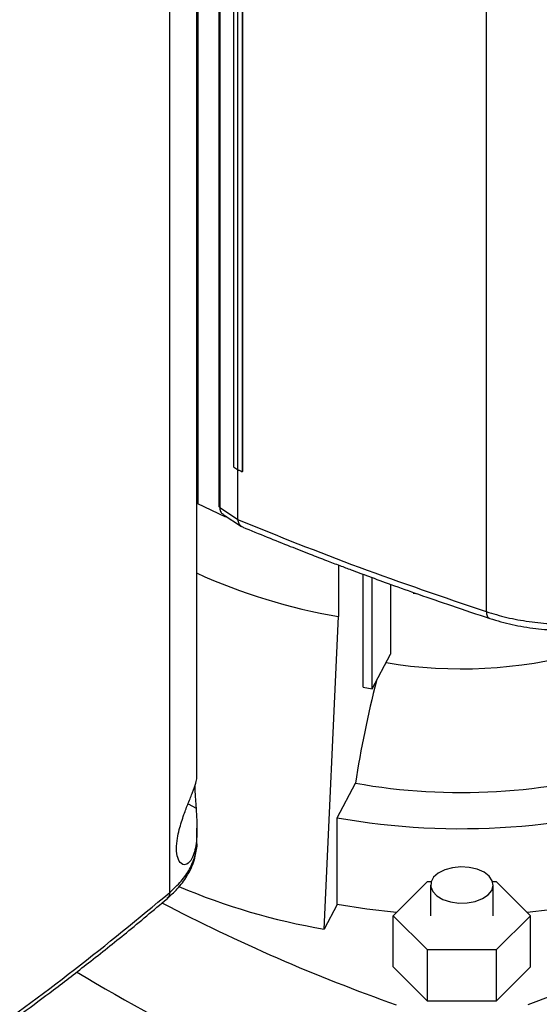
# Model space of a CAD drawing. Extents: x 0.4 to 10.6, y 0.4 to 8.1.
# Drawn here: x 2.9 to 3, y 5.1 to 5.3 of the extents above; entities that cross this region are included whole.
import ezdxf

# ---------------------------------------------------------------- set-up
doc = ezdxf.new("R2010")
doc.units = 0
doc.linetypes.add('SLD-SOLID', pattern=[0])
doc.layers.get('0').update_dxf_attribs({"linetype": 'CONTINUOUS'})

msp = doc.modelspace()

# ---------------------------------------------------------------- linework, layer by layer
at = {"color": 7, "linetype": 'SLD-SOLID'}
for p, q in [((2.931315106434655, 5.482876143076813), (2.931315106435029, 5.234731319181527)), ((2.935759959081578, 5.477146254975699), (2.935759959081578, 5.234222354126815)), ((2.935924676073893, 5.476906181314371), (2.935924676073893, 5.23398228078052)), ((2.938794508413616, 5.464835173811298), (2.938794508413616, 5.24248318107338)), ((2.939645976543617, 5.464308656824778), (2.939645976543592, 5.241956664086848)), ((2.940665129706328, 5.463838533017262), (2.940665129686087, 5.241486540295135)), ((2.940676312190292, 5.463842205001479), (2.940676312197953, 5.241490212255542)), ((2.991838527587792, 5.450849531594677), (2.991838527587792, 5.212132597051054)), ((2.925428987602255, 5.153204613573062), (2.925428987602258, 5.390557189996955)), ((2.931159222833148, 5.177309509837009), (2.93115922283315, 5.388168127083729)), ((2.938794508413208, 5.242483181072711), (2.939645976543592, 5.241956664086848)), ((2.939656352797562, 5.241951869872857), (2.939656352797478, 5.231533617904427)), ((2.940665129686087, 5.241486540295135), (2.940676312197953, 5.241490212255542)), ((2.937058856277385, 5.232024289208297), (2.931315106435029, 5.234731319181527)), ((2.935924676073893, 5.23398228078052), (2.939656352797478, 5.231533617904427)), ((2.936661849183734, 5.232514535611697), (2.940499221147912, 5.229996517170774)), ((2.937058856278913, 5.232254026285464), (2.937058856277385, 5.232024289208297)), ((2.937408903214114, 5.232024331419239), (2.937058856277385, 5.232024289208297)), ((2.939663182105296, 5.231459426977788), (2.939656352797478, 5.231533617904427)), ((2.960829782451636, 5.221905790730717), (2.960829782451636, 5.211120708794396)), ((2.966009596388095, 5.196255107753996), (2.966009596388095, 5.219967623632296)), ((2.967892084403578, 5.195922858849431), (2.967892084403578, 5.219273709860139)), ((2.971738796520845, 5.217871594407295), (2.971738796520845, 5.203186309238623)), ((2.97647403435863, 5.21600219975763), (2.977064513122694, 5.215943875219975)), ((2.957815425320211, 5.14552783919752), (2.960829782449925, 5.211120708791165)), ((2.967892084403578, 5.195922858849431), (2.971738796520845, 5.203186309238623)), ((2.966009596388095, 5.196255107753996), (2.967892084403578, 5.195922858849431)), ((2.960542015025728, 5.168893038425186), (2.964378914037837, 5.176137959483276)), ((2.960542015025728, 5.150676248658707), (2.960542015025728, 5.168893038425186)), ((2.931159222833148, 5.163822534460585), (2.931159222833148, 5.166705542316834)), ((2.972332977929565, 5.148336971194865), (2.97953091435647, 5.155534127710368)), ((2.97953091435647, 5.155534127710368), (2.980303342042797, 5.155534127710368)), ((2.980167170993348, 5.154766426406566), (2.980167170993348, 5.148336971194867)), ((2.993154359523951, 5.155534127710368), (2.99392678721028, 5.155534127710368)), ((2.9932905305734, 5.148336971194867), (2.9932905305734, 5.154766426406566)), ((2.99392678721028, 5.155534127710368), (3.001124723637184, 5.148336971194867)), ((2.960542015025728, 5.150676248658707), (2.957815425320211, 5.14552783919752)), ((2.979530914356471, 5.141139814679365), (2.972332977929565, 5.148336971194865)), ((2.972332977929565, 5.137621212508701), (2.972332977929565, 5.148336971194865)), ((3.001124723637184, 5.148336971194867), (2.99392678721028, 5.141139814679365)), ((3.001124723637184, 5.137621212508702), (3.001124723637184, 5.148336971194867)), ((2.979530914356471, 5.1304240559932), (2.979530914356471, 5.141139814679365)), ((2.99392678721028, 5.141139814679365), (2.979530914356471, 5.141139814679365)), ((2.99392678721028, 5.141139814679365), (2.99392678721028, 5.1304240559932)), ((2.979530914356471, 5.1304240559932), (2.972332977929565, 5.137621212508701)), ((3.001124723637184, 5.137621212508702), (2.99392678721028, 5.1304240559932)), ((2.99392678721028, 5.1304240559932), (2.979530914356471, 5.1304240559932))]:
    msp.add_line(p, q, dxfattribs=at)
at = {"color": 8, "linetype": 'SLD-SOLID'}
msp.add_line((2.929291591770745, 5.171828351183566), (2.930959072256633, 5.170894001312529), dxfattribs=at)
at = {"color": 7, "linetype": 'SLD-SOLID', "flags": 128}
for points in [[(3.076295779917232, 5.200122834880168), (3.076112435765368, 5.196816153731371), (3.075467092400403, 5.193105540746553), (3.074360136004936, 5.18943143146467), (3.072797324924943, 5.185812938465475), (3.0707867888455, 5.182268885014885), (3.068338986500472, 5.17881770714706), (3.065466651266561, 5.175477357760834), (3.062184724924763, 5.172265213229402), (3.058510279933768, 5.169197983009077), (3.054462430619677, 5.166291622717318), (3.050062233743981, 5.163561251132203), (3.045332578967073, 5.161021071545106), (3.040298069777089, 5.158684297875706), (3.034984895503478, 5.156563085933671), (3.029420695081079, 5.154668470184581), (3.023634413273419, 5.153010306349055), (3.017656150103125, 5.151597220133655), (3.011517004272729, 5.150436562360288), (3.005248911390371, 5.149534370727497), (3.000435626205779, 5.149025993961131)], [(3.108803517116667, 5.192154621071641), (3.101823141081523, 5.185909930870547), (3.094430452627691, 5.179825427102763), (3.086636468889608, 5.173910177348561), (3.078452805041806, 5.16817299695329), (3.069891656989113, 5.162622435890088), (3.060965783191411, 5.157266766018084), (3.051688485650023, 5.152113968755043), (3.042073590084088, 5.147171723182879), (3.03213542532644, 5.142447394603704), (3.021888801969721, 5.137948023563514), (3.011348990294528, 5.13368031535984), (3.000531697512507, 5.129650630049015)], [(2.991368659058876, 5.157444930710446), (2.989944797090316, 5.158068256317724), (2.988282423096146, 5.158446700305359), (2.986504827750658, 5.158552195214053), (2.984743847168669, 5.158376916969035), (2.983130085223995, 5.157933865155895), (2.981783227257604, 5.157255898900785), (2.980803163563397, 5.156393299859357), (2.98026258098208, 5.155410043056387), (2.980201572050709, 5.154379052150849), (2.980624661522627, 5.153376791021739), (2.981500470787207, 5.152477592791962), (2.982764045077855, 5.151748146880664), (2.984321670869902, 5.151242552954092), (2.986057826184017, 5.150998308600841), (2.987843748322932, 5.151033528307249), (2.989546983611655, 5.151345599988811), (2.991041210880605, 5.151911378716536), (2.992215610128877, 5.15268890327046), (2.992983081536748, 5.153620508211351), (2.993286705260843, 5.154637100662554), (2.993103962918531, 5.155663284612564), (2.992448407673353, 5.15662295269229), (2.991368659058876, 5.157444930710446)], [(2.973022075360972, 5.149025993961129), (2.966783819629851, 5.1497152350219), (2.960542015025728, 5.150676248658707)]]:
    msp.add_lwpolyline(points, dxfattribs=at)
at = {"color": 7, "linetype": 'SLD-SOLID'}
for centre, radius, start, end in [((2.980434441463194, 5.32819648180304), 0.1187058519254834, 245.4067520480885, 260.4938619465608), ((2.986659573709594, 5.296859342941889), 0.09673221718314663, 260.5701207429967, 285.2302100769161), ((3.202311980724874, 5.138445126439889), 0.2409001741093907, 165.7786431868684, 170.9981353987073), ((2.986628288993463, 5.301056354587898), 0.1268843572763423, 259.9008803513493, 286.7789857086603), ((2.986552994121755, 5.314612046527588), 0.1480222968200464, 259.8792425995389, 288.2353105533158), ((2.980630046658322, 5.279624619109806), 0.1360237234075201, 246.938708462274, 260.3444099050824), ((3.099354703337391, 5.48717099841762), 0.3792163364108301, 242.4258150450098, 250.5250527805881), ((3.091133187340126, 5.443283252297934), 0.3583371738918961, 238.8727366253021, 250.7386913961942)]:
    msp.add_arc(centre, radius, start, end, dxfattribs=at)
for points, knots in [([(2.922593203968514, 5.394350988881418), (2.916057120125275, 5.388964773268372), (2.902980836263682, 5.378188950010109), (2.881694952792218, 5.362722255761584), (2.859332775480057, 5.347752676423799), (2.843405237068603, 5.33830782791584), (2.835440653150183, 5.33358492054653)], [0, 0, 0, 0, 0.2498178530318171, 0.4997930317734323, 0.7498709297003483, 0.9999999999999999, 0.9999999999999999, 0.9999999999999999, 0.9999999999999999]), ([(2.925428998703004, 5.390557178992145), (2.918863539598811, 5.385146099500305), (2.905728466188449, 5.374320515907949), (2.884346170594548, 5.358782595251816), (2.861882282096836, 5.343744207587589), (2.845881960191952, 5.334256117358529), (2.837880976753269, 5.329511584514832)], [0, 0, 0, 0, 0.2498169484983917, 0.4997920032101727, 0.7498702887352219, 0.9999999999999999, 0.9999999999999999, 0.9999999999999999, 0.9999999999999999]), ([(2.939645976543592, 5.241956664086848), (2.939731694214437, 5.241917050851542), (2.939903129556057, 5.241837824380966), (2.940242774642455, 5.24168106388566), (2.940496867787217, 5.24156403648989), (2.940665129686087, 5.241486540295135)], [0, 0, 0, 0, 0.2525009922930548, 0.5050019843796801, 1, 1, 1, 1]), ([(2.931315106435029, 5.234731319181527), (2.931271178586057, 5.23484713621609), (2.931192691981906, 5.235054068400531), (2.931169454585472, 5.235265380189304), (2.931159222833149, 5.235358423740539)], [0, 0, 0, 0, 0.5596859419205835, 1, 1, 1, 1]), ([(2.935763730676186, 5.234222711360536), (2.935769143524938, 5.234180237699605), (2.935780524158237, 5.234090935895304), (2.935875088407325, 5.234019657679273), (2.935924676075219, 5.233982280757881)], [0, 0, 0, 0, 0.4756192919404746, 1, 1, 1, 1]), ([(2.935924674689494, 5.23398227985962), (2.935951116351349, 5.233734063139169), (2.936004242761229, 5.233235347767111), (2.936306110449419, 5.232750026706339), (2.936592039587028, 5.232592129500678), (2.936680365694551, 5.232543353619769)], [0, 0, 0, 0, 0.4064561147132705, 0.8166489030468661, 1, 1, 1, 1]), ([(2.93965635265728, 5.231461181285946), (2.948086490682861, 5.228058312962382), (2.964990413133116, 5.221234958223064), (2.982873771490127, 5.215171933682676), (2.991838538333588, 5.212132593963274)], [0, 0, 0, 0, 0.4987089860586953, 1, 1, 1, 1]), ([(2.939663183164868, 5.231459426560916), (2.939738043783958, 5.23117335047804), (2.939887671091552, 5.230601557263284), (2.940291643795031, 5.230077514452941), (2.940650286637082, 5.229942416782994), (2.94078605102604, 5.229891275506883)], [0, 0, 0, 0, 0.383564729927652, 0.7666481859914996, 1, 1, 1, 1]), ([(2.940770781318783, 5.229855617866643), (2.942475298700562, 5.229153420726328), (2.945772178663206, 5.227795230011184), (2.950482574000887, 5.225911302007982), (2.954642078582619, 5.224277520837893), (2.958121451503252, 5.222934577693846), (2.96099549002118, 5.221840517306171), (2.963920902522561, 5.220739581960318), (2.967482942750577, 5.219416865315547), (2.972191791999043, 5.217700308922188), (2.977986059301549, 5.215638190731851), (2.984887387005922, 5.213245192949379), (2.989904075852521, 5.211579436195447), (2.992592049213813, 5.210686913274877)], [0, 0, 0, 0, 0.1023543216197568, 0.1979738755648381, 0.2798375084307909, 0.3479054379456371, 0.4021457678716101, 0.4477073590030727, 0.5181351000626344, 0.6085254685129543, 0.7189283787640733, 0.8494000617539602, 1, 1, 1, 1]), ([(2.991838527585703, 5.212132597740537), (2.993261766929502, 5.211702915169245), (2.996119513894839, 5.210840148081253), (3.000818802924532, 5.209996768927707), (3.005707245161653, 5.209514302901258), (3.010690416215333, 5.209439948067268), (3.015629932896756, 5.209762909265844), (3.02039533465199, 5.210477311936522), (3.024914938457972, 5.211526357509817), (3.027634706678931, 5.212501899505358), (3.028985022980634, 5.212986238666844)], [0, 0, 0, 0, 0.1256820757567967, 0.2523592199413474, 0.3794181720495882, 0.5061506398481368, 0.6319120660353756, 0.7562763411208441, 0.8789955602984565, 0.9999999999999999, 0.9999999999999999, 0.9999999999999999, 0.9999999999999999]), ([(2.992592020198191, 5.210686923009172), (2.994134221663727, 5.210233081927222), (2.997185187080666, 5.209335239799096), (3.002136835881241, 5.20853446936879), (3.007110434155599, 5.208150537661726), (3.011993425389342, 5.20819321741218), (3.016653037283064, 5.208609691978327), (3.020990968961067, 5.209357463840499), (3.024973957826564, 5.210357806256176), (3.02735700858119, 5.211232842981579), (3.028521382036756, 5.211660391380926)], [0, 0, 0, 0, 0.1397259027114811, 0.2764223135237922, 0.4093174748516314, 0.5376734815754723, 0.6610116163220018, 0.7791479982416765, 0.8920903350644829, 1, 1, 1, 1]), ([(2.927435905810227, 5.166402609106466), (2.927753370089555, 5.167472303674362), (2.928341694980471, 5.169454661945662), (2.929407309385256, 5.172123918672313), (2.930324321843775, 5.174413645268176), (2.931034171175192, 5.176393715358266), (2.931110671339038, 5.176990172331716), (2.931151662281063, 5.177309770774249)], [0, 0, 0, 0, 0.1882800401983802, 0.348920622960829, 0.5336127052243782, 0.7500965540480303, 0.9999999999999999, 0.9999999999999999, 0.9999999999999999, 0.9999999999999999]), ([(2.930743031649468, 5.175657760206095), (2.930735944948264, 5.175218980447133), (2.930722417140618, 5.174381393534977), (2.930824028588757, 5.172675938293446), (2.930910916541962, 5.171529428727711), (2.930959072256633, 5.170894001312529)], [0, 0, 0, 0, 0.3290626779664525, 0.6281479186654688, 1, 1, 1, 1]), ([(2.930959072256633, 5.170894001312529), (2.931033040593832, 5.169826139419591), (2.931220245062675, 5.167123516567245), (2.931124141965806, 5.164046814573731), (2.930659889595577, 5.161687738585001), (2.93004037334411, 5.160064591470979), (2.92906201876829, 5.158947312179623), (2.927890811139913, 5.159006167094041), (2.927067215782257, 5.160292970182037), (2.926792984903627, 5.162265507622621), (2.9269675205384, 5.1643898777699), (2.927295554665551, 5.165799496318762), (2.927435905810227, 5.166402609106466)], [0, 0, 0, 0, 0.1069549629940378, 0.2706894300386322, 0.3518965367926065, 0.4359136392728672, 0.5522302562022786, 0.6692415184448263, 0.769478786254816, 0.8570344651343165, 0.9388314361015492, 1, 1, 1, 1]), ([(2.924870402826045, 5.151875536874199), (2.925614436091943, 5.152557231767503), (2.927240887107303, 5.154047411578267), (2.929220323222788, 5.156744324492448), (2.930822300212464, 5.160060574787241), (2.931042020209064, 5.162515035473215), (2.931159226052738, 5.163824325205225)], [0, 0, 0, 0, 0.1943929316039336, 0.4249414582340808, 0.6932449363145738, 1, 1, 1, 1]), ([(2.837222445935445, 5.090643811807468), (2.840205188339139, 5.092383077218762), (2.845858372239772, 5.095679502417894), (2.853697186990514, 5.100449480776401), (2.860519993202226, 5.104715770359675), (2.866026346205906, 5.108251625557781), (2.870378529836909, 5.111103226314216), (2.873721150248115, 5.113327196983161), (2.876650799547009, 5.115301978892922), (2.879882166838212, 5.117505817070663), (2.883877697745845, 5.120271944729973), (2.888933005716205, 5.123843919768118), (2.894784392958973, 5.128080828107673), (2.901389566050179, 5.133000958043592), (2.908693731882922, 5.138626716293653), (2.916657463684469, 5.144972978794793), (2.922045356257416, 5.149501218382513), (2.924870661374882, 5.151875738346874)], [0, 0, 0, 0, 0.09238775205356924, 0.1751022655787815, 0.2481418855734294, 0.3115060709804648, 0.3545047992018998, 0.3915308449926077, 0.4225846334227065, 0.4525821033176353, 0.5004336258192827, 0.5584101884362372, 0.6265085705963449, 0.7047242232142887, 0.7930508576990136, 0.8914799315535766, 0.9999999999999999, 0.9999999999999999, 0.9999999999999999, 0.9999999999999999]), ([(2.837880976753269, 5.092045703098353), (2.845881958629776, 5.096791559249236), (2.861882277994295, 5.106282296166808), (2.884346164782773, 5.121342661976021), (2.905728461665789, 5.136914726043712), (2.918863537340731, 5.147775789104347), (2.92542899822937, 5.153204603258017)], [0, 0, 0, 0, 0.250129660278498, 0.5002079130745161, 0.7501829848289497, 1, 1, 1, 1])]:
    msp.add_open_spline(points, degree=3, knots=knots, dxfattribs=at)
at = {"color": 8, "linetype": 'SLD-SOLID'}
for points, knots in [([(2.991838527585703, 5.212132597740536), (2.991854870427172, 5.211962731128368), (2.991887674649323, 5.211621765813847), (2.992076906337437, 5.211092140816973), (2.992314782858141, 5.210725226565623), (2.992562534447878, 5.210723216520781), (2.992601250878206, 5.210722902408725)], [0, 0, 0, 0, 0.2254826229758378, 0.4526007346659484, 0.9144572773880999, 1, 1, 1, 1]), ([(2.925428985308965, 5.15320461104568), (2.926265179299308, 5.153983049758583), (2.927949417163013, 5.155550958605082), (2.929725366043807, 5.158128090145611), (2.930807248835613, 5.160820901899393), (2.931258889678292, 5.162748895788197), (2.931140025604191, 5.163743132613179), (2.93113065381644, 5.163821522795986)], [0, 0, 0, 0, 0.2397961953543878, 0.4829905936331656, 0.7294450229674353, 0.9786682070346536, 1, 1, 1, 1]), ([(2.925428982553503, 5.153204608699584), (2.925417716297952, 5.153040969963766), (2.925395089719988, 5.152712326201218), (2.925227873369817, 5.152234411787488), (2.924974362176952, 5.152032652868126), (2.924831470508138, 5.151918931385615)], [0, 0, 0, 0, 0.3020349808893681, 0.6065917830784278, 1, 1, 1, 1])]:
    msp.add_open_spline(points, degree=3, knots=knots, dxfattribs=at)

doc.saveas('drawing.dxf')
